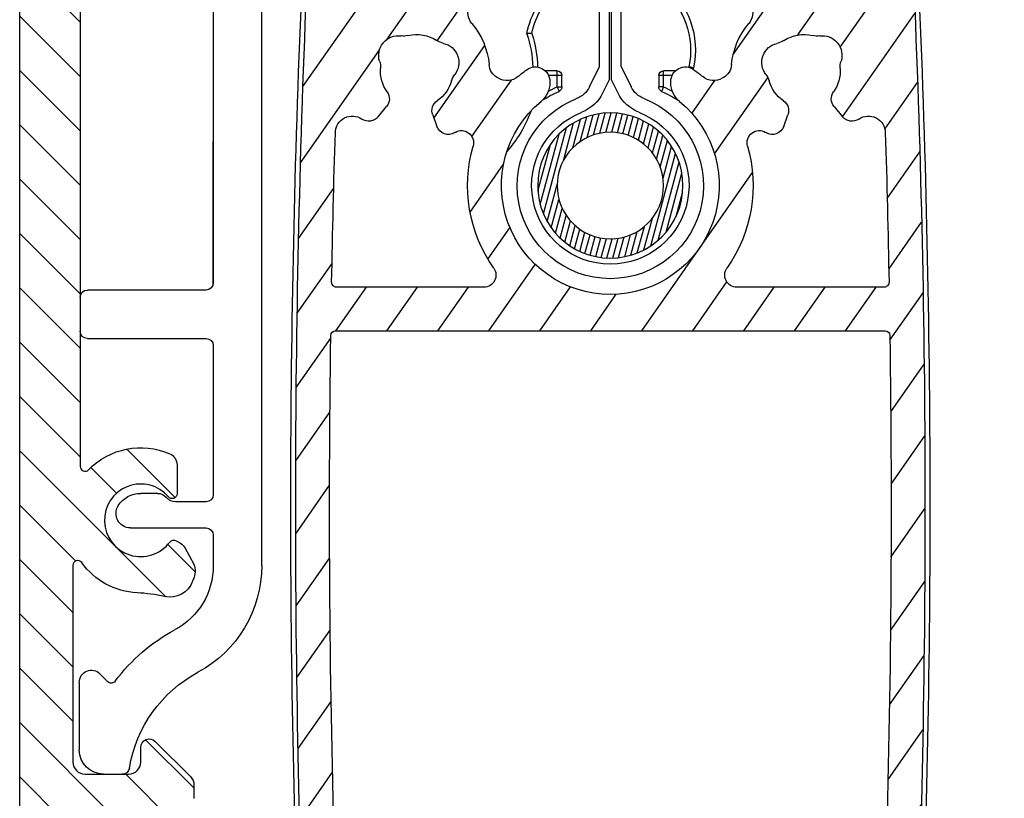
# Model space of a CAD drawing. Units: millimetres. Extents: x 378 to 4067, y 739 to 1580.
# Drawn here: x 2155 to 2195, y 1363 to 1395 of the extents above; entities that cross this region are included whole.
import ezdxf

# ---------------------------------------------------------------- set-up
doc = ezdxf.new("R2010")
doc.units = ezdxf.units.MM
for name, color, linetype in [('ALUMINIUM', 250, 'Continuous'), ('andere profielen', 180, 'Continuous'), ('Doek', 250, 'Continuous'), ('KS-profiel', 252, 'Continuous'), ('Screen', 5, 'Continuous')]:
    doc.layers.add(name, color=color, linetype=linetype)

# ---------------------------------------------------------------- blocks, each defined once
blk = doc.blocks.new('A1029822_BL4', base_point=(43.3279441782, 63.8161348934))
at = {"layer": 'KS-profiel', "linetype": 'Continuous'}
for p, q in [((67.4014081961, 95.42764898530001), (67.4014081961, 94.6798574707)), ((65.6943014149, 93.9727506895), (65.1369389533, 94.53011315120001)), ((61.90140819609999, 93.32042250399999), (61.90140819609999, 75.6911877782)), ((59.90140819609999, 75.6911877782), (59.90140819609999, 91.4210386667)), ((59.6014081961, 75.39118777819999), (50.9711019316, 75.39118777819999)), ((67.1014081961, 75.39118777819999), (62.2014081961, 75.39118777819999)), ((67.4014081961, 73.6911877782), (67.4014081961, 75.0911877782)), ((59.6014081961, 73.39118777819999), (50.9711019316, 73.39118777819999)), ((62.2014081961, 73.39118777819999), (67.1014081961, 73.39118777819999)), ((59.90140819609999, 47.0046159639), (59.90140819609999, 73.0911877782)), ((61.90140819609999, 73.0911877782), (61.90140819609999, 58.6911877782)), ((61.90140819609999, 64.5358508736), (61.9214081961, 64.5358508736)), ((61.9214081961, 64.5358508736), (61.9214081961, 58.583484482)), ((61.90140819609999, 64.0653449208), (61.9214081961, 64.0653449208)), ((61.90140819609999, 64.05832289760001), (61.9214081961, 64.05832289760001)), ((61.90140819609999, 64.01618777819999), (61.9214081961, 64.01618777819999)), ((61.90140819609999, 59.0161877782), (61.9214081961, 59.0161877782)), ((61.90140819609999, 58.9740529474), (61.9214081961, 58.9740529474)), ((61.90140819609999, 58.9670304726), (61.9214081961, 58.9670304726)), ((62.2014081961, 58.3911877782), (67.1014081961, 58.3911877782)), ((67.4014081961, 58.09118777819999), (67.4014081961, 56.6911877782)), ((67.1014081961, 56.3911877782), (62.2014081961, 56.3911877782)), ((61.90140819609999, 56.09118777819999), (61.90140819609999, 49.9411877782)), ((62.2014081961, 49.6411877782), (63.4491597084, 49.6411877782)), ((64.2091824797, 49.9911877782), (64.9019958608, 49.9911877782)), ((65.3225985795, 48.5616798058), (62.2013650508, 48.56123091729999)), ((61.90140819609999, 48.2612309204), (61.90140819609999, 47.0046159639)), ((66.2570258559, 42.2074163676), (66.5872438759, 42.5376343876)), ((67.4407972665, 42.184080997), (67.4407972665, 39.3911877782)), ((66.4407972665, 38.3911877782), (65.6621022188, 38.3911877782))]:
    blk.add_line(p, q, dxfattribs=at)
for centre, radius, start, end in [((77.21379038010001, 70.04128203100001), 30, 114.9527548825, 166.3976667283), ((65.4014081961, 95.42764898530001), 2, 0, 114.9527548825), ((64.4298321721, 93.82300637), 1, 45, 118.2604247206), ((77.21379038010001, 70.04128203100001), 28, 118.2604247206, 122.8173864361), ((66.4014081961, 94.6798574707), 1, 225, 0), ((62.2014081961, 93.32042250399999), 0.3, 122.8173864361, 180), ((77.21379038010001, 70.04128203100001), 28, 129.4812796159, 166.3976667283), ((59.6014081961, 91.4210386667), 0.3, 0, 129.4812796159), ((50.9711019316, 76.39118777819999), 3, 166.3976667283, 270), ((50.9711019316, 76.39118777819999), 1, 166.3976667283, 270), ((59.6014081961, 75.6911877782), 0.3, 270, 0), ((62.2014081961, 75.6911877782), 0.3, 180, 270), ((67.1014081961, 75.0911877782), 0.3, 0, 90), ((67.1014081961, 73.6911877782), 0.3, 270, 0), ((59.6014081961, 73.0911877782), 0.3, 0, 90), ((62.2014081961, 73.0911877782), 0.3, 90, 180), ((62.2014081961, 58.6911877782), 0.3, 180, 270), ((67.1014081961, 58.09118777819999), 0.3, 0, 90), ((67.1014081961, 56.6911877782), 0.3, 270, 0), ((62.2014081961, 56.09118777819999), 0.3, 90, 180), ((62.2014081961, 49.9411877782), 0.3, 180, 270), ((63.4491597084, 50.1411877782), 0.5, 270, 319.0009169157), ((64.9019958608, 48.8782973972), 1.425, 138.5027426977, 139.0009169157), ((64.2091824797, 49.4911877782), 0.5, 90, 138.5027426977), ((64.9019958608, 48.8911877782), 1.1, 32.75065206019999, 90), ((65.3225122889, 49.1616797996), 0.6, 270.0082401455, 32.75065206019999), ((62.2014081961, 48.2612309204), 0.3, 90.0082401455, 180), ((64.9014081961, 47.0046159639), 5, 180, 241.7945594854), ((64.9014081961, 47.0046159639), 3, 180, 241.7945594854), ((59.9387465045, 37.7514009045), 7.5, 36.6603185806, 61.79455948540001), ((59.9387465045, 37.7514009045), 5.5, 9.3248732402, 61.79455948540001), ((66.9407972665, 42.184080997), 0.5, 0, 135), ((66.1156044997, 42.3488377238), 0.2, 216.6603185805999, 315), ((66.4407972665, 39.3911877782), 1, 270, 0), ((65.6621022188, 38.6911877782), 0.3, 189.3248732401999, 270)]:
    blk.add_arc(centre, radius, start, end, dxfattribs=at)
blk = doc.blocks.new('A$C29DB3BF1')
at = {"layer": 'KS-profiel'}
blk.add_blockref('A1029822_BL4', (-24.11285308829974, 25.42494711519976), dxfattribs=at)
blk = doc.blocks.new('A$C56fe2d37')
at = {"layer": 'ALUMINIUM'}
h = blk.add_hatch(dxfattribs=at)
h.set_pattern_fill('DEFAULT__254', color=256, scale=1.7249018207, angle=125, style=0, pattern_type=0)
h.set_pattern_definition([(125, (851.7717850971593, -578.6462412855001), (-1.4129568526, -0.9893630393999999), [])])
edge = h.paths.add_edge_path()
edge.add_arc((23.77788335090008, 50.25), 2, 362.3592278217, 450, ccw=False)
edge.add_line((16.40000000000009, 52.25), (23.77788335090008, 52.25))
edge.add_arc((16.40000000000009, 51.54999999999995), 0.7, 90, 270, ccw=False)
edge.add_line((16.40000000000009, 50.84999999999991), (18.38397443190001, 50.84999999999991))
edge.add_arc((18.38397443189979, 50.15000000000009), 0.7, 319.5602069084, 450, ccw=False)
edge.add_arc((21.19999999999982, 47.75), 3, 499.5602069084, 535.0838265239, ccw=False)
edge.add_arc((17.51361176360001, 48.0670832234), 0.7, 300.6555264747, 355.0838265239, ccw=False)
edge.add_line((17.82671296109993, 47.43894199909982), (17.87052450069996, 47.46490941289971))
edge.add_arc((17.46980022399998, 48.04111580969993), 0.7, 229.688756667, 300.6555264747, ccw=False)
edge.add_arc((13.19999999999982, 43.00834261320006), 5.9, 409.688756667, 414.2036743702, ccw=False)
edge.add_arc((16.29999999999995, 47.30717966529983), 0.6, 414.2036743702, 540, ccw=False)
edge.add_line((15.69999999999982, 47.30717966529983), (15.69999999999982, 47.25098330039964))
edge.add_arc((16.69999999999982, 47.25098330039987), 1, 180, 230.4788036414, ccw=False)
edge.add_arc((13.19999999999982, 43.00834261320006), 4.5, 129.5211963586, 410.47880364139996, ccw=False)
edge.add_arc((9.699999999999818, 47.25098330039987), 1, 309.5211963586, 360, ccw=False)
edge.add_line((10.69999999999982, 47.25098330039987), (10.69999999999982, 47.30717966529983))
edge.add_arc((10.09999999999991, 47.30717966529983), 0.6, 360, 485.7963256298, ccw=False)
edge.add_arc((13.19999999999982, 43.00834261320006), 5.9, 485.7963256298, 490.311243333, ccw=False)
edge.add_arc((8.930199775899837, 48.04111580969993), 0.7, 239.3444735253, 310.311243333, ccw=False)
edge.add_line((8.529475499299906, 47.46490941289994), (8.57328703879989, 47.43894199910005))
edge.add_arc((8.886388236399853, 48.0670832234), 0.7, 184.9161734761, 239.3444735253, ccw=False)
edge.add_arc((5.199999999999818, 47.75), 3, 364.9161734761, 400.4397930916, ccw=False)
edge.add_arc((8.016025567999804, 50.15000000000009), 0.7, 90, 220.4397930916, ccw=False)
edge.add_line((8.016025567999804, 50.84999999999991), (9.999999999999773, 50.84999999999991))
edge.add_arc((10, 51.54999999999995), 0.7, 270, 450, ccw=False)
edge.add_line((2.622116648999963, 52.25), (10, 52.25))
edge.add_arc((2.622116648999963, 50.25), 2, 450, 537.6407721783, ccw=False)
edge.add_arc((500.1999999999998, 29.75), 500, 177.6407721783, 182.3592278217, ccw=False)
edge.add_arc((2.622116648999963, 9.25), 2, 182.3592278217, 270, ccw=False)
edge.add_line((11.19999999999982, 7.25), (2.622116648999736, 7.25))
edge.add_arc((11.19999999999982, 7.75), 0.5, 270, 360, ccw=False)
edge.add_line((11.69999999999982, 7.75), (11.69999999999982, 7.949999999999818))
edge.add_arc((11.19999999999982, 7.949999999999818), 0.5, 360, 450, ccw=False)
edge.add_line((11.19999999999982, 8.449999999999818), (10.5999999999998, 8.449999999999818))
edge.add_arc((10.59999999999991, 8.650000000000091), 0.2, 180, 270, ccw=False)
edge.add_line((10.40000000000009, 8.650000000000091), (10.40000000000009, 9.849999999999909))
edge.add_arc((10.59999999999991, 9.849999999999909), 0.2, 450, 540, ccw=False)
edge.add_line((10.59999999999991, 10.04999999999995), (15.79999999999995, 10.04999999999995))
edge.add_arc((15.79999999999995, 9.849999999999909), 0.2, 360, 450, ccw=False)
edge.add_line((16, 9.849999999999909), (16, 8.650000000000091))
edge.add_arc((15.79999999999995, 8.650000000000091), 0.2, 270, 360, ccw=False)
edge.add_line((15.79999999999995, 8.449999999999818), (15.19999999999993, 8.449999999999818))
edge.add_arc((15.19999999999982, 7.949999999999818), 0.5, 450, 540, ccw=False)
edge.add_line((14.69999999999982, 7.949999999999818), (14.69999999999982, 7.75))
edge.add_arc((15.19999999999982, 7.75), 0.5, 180, 270, ccw=False)
edge.add_line((23.77788335090008, 7.25), (15.20000000000005, 7.25))
edge.add_arc((23.77788335090008, 9.25), 2, 270, 357.6407721783, ccw=False)
edge.add_arc((-473.8000000000002, 29.75), 500, 357.6407721783, 362.3592278217, ccw=False)
edge.add_arc((-473.8000000000002, 29.75), 498.6, 361.0645855688, 361.77578203769997, ccw=False)
edge.add_arc((24.51396970179985, 39.00999999999999), 0.2, 270, 361.0645855688, ccw=False)
edge.add_line((18.42324247140004, 38.80999999999995), (24.51396970180008, 38.80999999999995))
edge.add_arc((18.42324247140004, 39.30999999999995), 0.5, 144.6994096606, 270, ccw=False)
edge.add_arc((13.19999999999982, 43.00834261320006), 5.9, 324.6994096607, 376.0587104485, ccw=False)
edge.add_arc((19.3502639891999, 44.77872473670004), 0.5, 58.09610796959993, 196.0587104485, ccw=False)
edge.add_arc((21.19999999999982, 47.75), 3, 238.09610796959998, 238.46304096720002, ccw=False)
edge.add_arc((19.89237885669991, 45.61924263569995), 0.5, 238.46304096720002, 340, ccw=False)
edge.add_line((20.53768084039984, 45.93029306459994), (20.36222516709984, 45.44823256399991))
edge.add_arc((20.0678345299998, 46.10130313619993), 0.5, 340, 415.52248781410003, ccw=False)
edge.add_arc((21.19999999999982, 47.75), 1.5, 196.2776620049, 235.5224878141, ccw=False)
edge.add_arc((18.99219632109998, 47.10532728029989), 0.8, 376.2776620049, 397.73244405540004, ccw=False)
edge.add_arc((20.25759972190008, 48.08448724329992), 0.8, 160.4586394999, 217.7324440554001, ccw=False)
edge.add_arc((21.19999999999982, 47.75), 1.8, 519.5413605001, 520.4586394999, ccw=False)
edge.add_arc((20.26307524820004, 48.0995311280999), 0.8, 462.2675559446, 519.5413605001, ccw=False)
edge.add_arc((19.92311189680004, 49.66299680399993), 0.8, 282.26755594459996, 303.72233799509996, ccw=False)
edge.add_arc((21.19999999999982, 47.75), 1.5, 436.2776620049, 483.7223379951, ccw=False)
edge.add_arc((21.74559888709996, 49.98435043229983), 0.8, 256.2776620049, 277.73244405540004, ccw=False)
edge.add_arc((21.96087458900001, 48.39889895969986), 0.8, 400.45863949989996, 457.7324440554, ccw=False)
edge.add_arc((21.19999999999982, 47.75), 1.8, 399.54136050010004, 400.45863949989996, ccw=False)
edge.add_arc((21.97116521220005, 48.38663507249998), 0.8, 342.26755594459996, 399.54136050010004, ccw=False)
edge.add_arc((23.49514788109991, 47.89931913319992), 0.8, 162.2675559446, 183.7223379951, ccw=False)
edge.add_arc((21.19999999999982, 47.75), 1.5, 324.47751218589997, 363.7223379951, ccw=False)
edge.add_arc((22.8277750753, 46.58795511949984), 0.5, 144.4775121859, 220, ccw=False)
edge.add_line((22.79750706569985, 45.84616521520002), (22.44475285369981, 46.26656131470008))
edge.add_arc((23.18052928730003, 46.16755902009982), 0.5, 220, 304.53857667930004, ccw=False)
edge.add_arc((23.86088246869986, 45.17906544469997), 0.7, 361.77578203769997, 484.5385766793, ccw=False)
edge.add_arc((-473.8000000000002, 29.75), 498.6, 358.29730558, 360.8116407152, ccw=False)
edge.add_arc((23.58029164379991, 14.96468687280003), 1, 233.48217006919998, 358.2973055801, ccw=False)
edge.add_arc((21.19999999999982, 11.75), 3, 413.4821700692, 458.4630409672, ccw=False)
edge.add_arc((20.83207147749999, 14.2227775076999), 0.5, 98.46304096720002, 200, ccw=False)
edge.add_line((20.53768084039984, 13.56970693539984), (20.36222516709984, 14.05176743599986))
edge.add_arc((21.00752715079989, 13.7407170071001), 0.5, 200, 275.5224878141, ccw=False)
edge.add_arc((21.19999999999982, 11.75), 1.5, 416.2776620049, 455.52248781410003, ccw=False)
edge.add_arc((22.47688810320005, 13.66299680399993), 0.8, 236.27766200489998, 257.7324440554, ccw=False)
edge.add_arc((22.13692475180005, 12.0995311280999), 0.8, 380.45863949989996, 437.7324440554, ccw=False)
edge.add_arc((21.19999999999982, 11.75), 1.8, 379.5413605001, 380.45863949989996, ccw=False)
edge.add_arc((22.14240027799997, 12.08448724329992), 0.8, 322.26755594459996, 379.5413605001, ccw=False)
edge.add_arc((23.40780367889988, 11.10532728029989), 0.8, 502.26755594459996, 523.7223379951, ccw=False)
edge.add_arc((21.19999999999982, 11.75), 1.5, 296.2776620049, 343.7223379951, ccw=False)
edge.add_arc((22.2182597778999, 9.687684062899734), 0.8, 476.2776620049, 497.73244405540004, ccw=False)
edge.add_arc((21.03424046039981, 10.76383379949993), 0.8, 260.4586394999, 317.7324440554, ccw=False)
edge.add_arc((21.19999999999982, 11.75), 1.8, 259.5413605001, 260.4586394999, ccw=False)
edge.add_arc((21.01847431089982, 10.76661379699999), 0.8, 202.2675559446, 259.5413605001, ccw=False)
edge.add_arc((19.5377952081999, 10.16032228740005), 0.8, 382.2675559446, 403.7223379951, ccw=False)
edge.add_arc((21.19999999999982, 11.75), 1.5, 184.4775121859, 223.7223379951, ccw=False)
edge.add_arc((19.20610389779995, 11.5938643735999), 0.5, 364.47751218589997, 440, ccw=False)
edge.add_line((18.75767701030009, 12.18064743869991), (19.29292798670008, 12.08626825009992))
edge.add_arc((18.67085292139996, 11.68824356219989), 0.5, 440, 524.8256914921, ccw=False)
edge.add_arc((17.70571895800003, 11.94999999999982), 0.5, 270, 344.82569149209996, ccw=False)
edge.add_line((17.70571895800003, 11.44999999999982), (8.694281041900012, 11.44999999999982))
edge.add_arc((8.694281041900012, 11.94999999999982), 0.5, 195.1743085079, 270, ccw=False)
edge.add_arc((7.729147078499864, 11.68824356219989), 0.5, 375.17430850790004, 460, ccw=False)
edge.add_line((7.107072013299785, 12.08626825009992), (7.642322989699778, 12.18064743869991))
edge.add_arc((7.19389610209987, 11.5938643735999), 0.5, 460, 535.5224878141, ccw=False)
edge.add_arc((5.199999999999818, 11.75), 1.5, 316.2776620049, 355.52248781410003, ccw=False)
edge.add_arc((6.862204791799968, 10.16032228740005), 0.8, 496.2776620049, 517.7324440554, ccw=False)
edge.add_arc((5.381525688999773, 10.76661379699999), 0.8, 280.45863949989996, 337.7324440554, ccw=False)
edge.add_arc((5.199999999999818, 11.75), 1.8, 279.5413605001, 280.45863949989996, ccw=False)
edge.add_arc((5.365759539599821, 10.76383379949993), 0.8, 222.2675559446, 279.5413605001, ccw=False)
edge.add_arc((4.181740221999917, 9.687684062899734), 0.8, 402.2675559446, 423.7223379951, ccw=False)
edge.add_arc((5.199999999999818, 11.75), 1.5, 196.2776620049, 243.7223379950999, ccw=False)
edge.add_arc((2.992196321099982, 11.10532728029989), 0.8, 376.2776620049, 397.73244405540004, ccw=False)
edge.add_arc((4.257599721900078, 12.08448724329992), 0.8, 160.4586394998, 217.7324440554001, ccw=False)
edge.add_arc((5.199999999999818, 11.75), 1.8, 519.5413605001, 520.4586394999, ccw=False)
edge.add_arc((4.263075248200039, 12.0995311280999), 0.8, 462.2675559446, 519.5413605001, ccw=False)
edge.add_arc((3.923111896800037, 13.66299680399993), 0.8, 282.26755594459996, 303.72233799509996, ccw=False)
edge.add_arc((5.199999999999818, 11.75), 1.5, 444.47751218589997, 483.7223379951, ccw=False)
edge.add_arc((5.392472849199976, 13.7407170071001), 0.5, 264.4775121859, 340, ccw=False)
edge.add_line((6.037774832899913, 14.05176743599986), (5.862319159599906, 13.56970693539961))
edge.add_arc((5.567928522500097, 14.2227775076999), 0.5, 340, 441.53695903280004, ccw=False)
edge.add_arc((5.199999999999818, 11.75), 3, 441.53695903280004, 486.5178299308, ccw=False)
edge.add_arc((2.819708356099909, 14.96468687280003), 1, 181.70269442, 306.5178299308, ccw=False)
edge.add_arc((500.1999999999998, 29.75), 498.6, 179.1883592848, 181.70269442, ccw=False)
edge.add_arc((1.850006120199851, 36.80999999999995), 0.2, 450, 539.1883592849, ccw=False)
edge.add_line((24.54999387980001, 37.00999999999999), (1.850006120200078, 37.00999999999999))
edge.add_arc((24.54999387980001, 36.80999999999995), 0.2, 360.8116407152, 450, ccw=False)
edge.add_arc((500.1999999999998, 29.75), 498.6, 538.2242179623, 538.9354144312, ccw=False)
edge.add_arc((2.53911753129978, 45.17906544469997), 0.7, 415.4614233207, 538.2242179623, ccw=False)
edge.add_arc((3.219470712700058, 46.16755902009982), 0.5, 235.46142332070002, 320, ccw=False)
edge.add_line((3.955247146200009, 46.26656131469986), (3.602492934199972, 45.84616521520002))
edge.add_arc((3.572224924699867, 46.58795511949984), 0.5, 320, 395.52248781410003, ccw=False)
edge.add_arc((5.199999999999818, 47.75), 1.5, 176.2776620049, 215.5224878141, ccw=False)
edge.add_arc((2.904852118799909, 47.89931913319992), 0.8, 356.2776620049, 377.73244405540004, ccw=False)
edge.add_arc((4.428834787800042, 48.38663507249998), 0.8, 140.4586394999, 197.7324440554, ccw=False)
edge.add_arc((5.199999999999818, 47.75), 1.8, 499.54136050010004, 500.45863949989996, ccw=False)
edge.add_arc((4.439125411000077, 48.39889895969986), 0.8, 442.2675559446, 499.54136050010004, ccw=False)
edge.add_arc((4.654401112899905, 49.98435043229983), 0.8, 262.26755594459996, 283.72233799509996, ccw=False)
edge.add_arc((5.199999999999818, 47.75), 1.5, 416.2776620049, 463.7223379951, ccw=False)
edge.add_arc((6.476888103200054, 49.66299680399993), 0.8, 236.27766200489998, 257.7324440554, ccw=False)
edge.add_arc((6.136924751800052, 48.0995311280999), 0.8, 380.45863949980003, 437.7324440554, ccw=False)
edge.add_arc((5.199999999999818, 47.75), 1.8, 379.5413605001, 380.45863949989996, ccw=False)
edge.add_arc((6.142400277999968, 48.08448724329992), 0.8, 322.26755594459996, 379.5413605001, ccw=False)
edge.add_arc((7.407803678899882, 47.10532728029989), 0.8, 502.26755594459996, 523.7223379951, ccw=False)
edge.add_arc((5.199999999999818, 47.75), 1.5, 304.47751218589997, 343.7223379951, ccw=False)
edge.add_arc((6.332165469899792, 46.10130313619993), 0.5, 124.4775121859, 200, ccw=False)
edge.add_line((6.037774832899913, 45.44823256399991), (5.862319159599906, 45.93029306459994))
edge.add_arc((6.507621143299957, 45.61924263569995), 0.5, 200, 301.5369590328, ccw=False)
edge.add_arc((5.199999999999818, 47.75), 3, 301.5369590328, 301.9038920304, ccw=False)
edge.add_arc((7.049736010799961, 44.77872473670004), 0.5, 343.9412895515, 481.9038920304, ccw=False)
edge.add_arc((13.19999999999982, 43.00834261320006), 5.9, 163.9412895515, 215.3005903393, ccw=False)
edge.add_arc((7.976757528600046, 39.30999999999995), 0.5, 270, 395.3005903394, ccw=False)
edge.add_line((1.886030298099968, 38.80999999999995), (7.976757528600046, 38.80999999999995))
edge.add_arc((1.886030298099968, 39.00999999999999), 0.2, 178.9354144312, 270, ccw=False)
at = {"layer": 'andere profielen'}
h = blk.add_hatch(dxfattribs=at)
h.set_pattern_fill('DEFAULT__253', scale=0.2312321943, angle=285, style=0, pattern_type=0)
h.set_pattern_definition([(285, (851.7717850971593, -578.6462412855001), (0.2233531483, 0.0598472957), [])])
edge = h.paths.add_edge_path()
edge.add_arc((13.19999999999982, 43.00834261320006), 3, 270, 450, ccw=False)
edge.add_arc((13.19999999999982, 43.00834261320006), 3, 90, 270, ccw=False)
edge.add_arc((13.19999999999982, 43.00834261320006), 2.2, 270, 450, ccw=False)
edge.add_arc((13.19999999999982, 43.00834261320006), 2.2, 90, 270, ccw=False)
at = {"layer": 'ALUMINIUM'}
for p, q in [((16.44424157219987, 49.29361969949991), (16.44800685029986, 49.29344487739991)), ((16.44800685029986, 49.29344487739991), (16.47802549890002, 49.29181908759983)), ((16.47802549890002, 49.29181908759983), (16.57081015309996, 49.28636534649991)), ((9.76612393059986, 47.8643577066), (9.961486028799982, 47.90717885320009)), ((10.50386686469983, 47.75), (11, 47.75)), ((11, 47.0815312023999), (11, 47.75)), ((15.40000000000009, 47.0815312023999), (15.40000000000009, 47.75)), ((15.40000000000009, 47.75), (15.89613313529981, 47.75)), ((8.529475499299906, 47.46490941289994), (8.57328703879989, 47.43894199909982)), ((10.64818657079991, 47.54999999999995), (11.19999999999982, 47.54999999999995)), ((10.69999999999982, 47.25098330039987), (10.69999999999982, 47.30717966529983)), ((11.19999999999982, 47.54999999999995), (11.19999999999982, 47.0815312023999)), ((15.19999999999982, 47.0815312023999), (15.19999999999982, 47.54999999999995)), ((15.19999999999982, 47.54999999999995), (15.75181342909991, 47.54999999999995)), ((15.69999999999982, 47.30717966529983), (15.69999999999982, 47.25098330039987)), ((17.82671296109993, 47.43894199909982), (17.87052450069996, 47.46490941289994)), ((11, 47.0815312023999), (11.08148148149985, 46.89888189859994)), ((11, 47.0815312023999), (11.19999999999982, 47.0815312023999)), ((15.40000000000009, 47.0815312023999), (15.19999999999982, 47.0815312023999)), ((15.36873789879996, 47.01145391730006), (15.33201789319992, 46.92937580809985)), ((3.955247146200009, 46.26656131469986), (3.602492934199972, 45.84616521520002)), ((22.79750706569985, 45.84616521520002), (22.44475285369981, 46.26656131469986)), ((6.037774832899913, 45.44823256399991), (5.862319159599792, 45.93029306459994)), ((20.53768084039984, 45.93029306459994), (20.36222516709995, 45.44823256399991)), ((1.886030298099968, 38.80999999999995), (7.976757528600046, 38.80999999999995)), ((18.42324247140004, 38.80999999999995), (24.51396970179985, 38.80999999999995)), ((24.54999387980001, 37.00999999999999), (1.850006120199851, 37.00999999999999))]:
    blk.add_line(p, q, dxfattribs=at)
for points in [[(16.57081015309996, 49.28636534649991), (16.60990081259979, 49.28373955489997), (16.65079444909998, 49.28125074889999)], [(15.33201789319992, 46.92937580809985), (15.32463824079991, 46.9125998991999), (15.31988533339995, 46.9024883699999), (15.31851851849979, 46.89888189859994)], [(15.40000000000009, 47.0815312023999), (15.38453013150001, 47.04572033529985), (15.36873789879996, 47.01145391730006)]]:
    blk.add_lwpolyline(points, dxfattribs=at)
for centre, radius, start, end in [((13.18496064739998, 48.61372777799988), 3.5, 128.6289553230955, 192.3630680323001), ((13.21503935259989, 48.61372777799988), 3.5, 10.99485509190105, 51.37104467690452), ((8.016025567999804, 50.15000000000009), 0.7, 90, 220.4397930916001), ((13.18496064739998, 48.61372777799988), 3.3, 128.6289553230955, 192.3630680323001), ((13.21503935259989, 48.61372777799988), 3.3, 11.88967531520462, 51.37104467690452), ((18.38397443189979, 50.15000000000009), 0.7, 319.5602069083999, 90), ((500, 29.75), 500, 177.6476647157974, 182.3523352842026), ((500.1999999999998, 29.75), 500, 177.6407721783022, 182.3592278216978), ((-473.8000000000002, 29.75), 500, 357.6407721783022, 2.359227821697801), ((-473.5999999999999, 29.75), 500, 357.6476647157974, 2.35233528420264), ((5.199999999999818, 47.75), 3, 4.91617347610466, 40.43979309160004), ((21.19999999999982, 47.75), 3, 139.5602069084, 175.0838265238953), ((5.199999999999818, 47.75), 1.5, 56.2776620048964, 103.7223379951034), ((21.19999999999982, 47.75), 5, 162.0176539925951, 178.2907160957975), ((21.19999999999982, 47.75), 4.8, 161.3969009278987, 178.2391654886024), ((21.19999999999982, 47.75), 1.5, 76.2776620048966, 123.7223379951036), ((4.428834787800042, 48.38663507249998), 0.8, 140.4586394999045, 197.732444055393), ((5.199999999999818, 47.75), 1.8, 139.5413605001036, 140.4586394999045), ((4.439125411000077, 48.39889895969986), 0.8, 82.26755594460684, 139.5413605001036), ((4.654401112899905, 49.98435043229983), 0.8, 262.2675559446068, 283.7223379951034), ((6.476888103200054, 49.66299680399993), 0.8, 236.2776620048964, 257.7324440553934), ((6.136924751800052, 48.0995311280999), 0.8, 20.45863949989452, 77.73244405539342), ((20.26307524820004, 48.0995311280999), 0.8, 102.2675559446066, 159.5413605001055), ((19.92311189680004, 49.66299680399993), 0.8, 282.2675559446066, 303.7223379951036), ((21.74559888709996, 49.98435043229983), 0.8, 256.2776620048966, 277.7324440553932), ((21.96087458900001, 48.39889895969986), 0.8, 40.45863949989641, 97.73244405539316), ((21.19999999999982, 47.75), 1.8, 39.54136050009554, 40.45863949989641), ((21.97116521220005, 48.38663507249998), 0.8, 342.267555944607, 39.54136050009554), ((2.904852118799909, 47.89931913319992), 0.8, 356.2776620048991, 17.73244405539308), ((6.142400277999968, 48.08448724329992), 0.8, 322.2675559445932, 19.54136050009827), ((5.199999999999818, 47.75), 1.8, 19.54136050009827, 20.45863949989452), ((8.886388236399853, 48.0670832234), 0.7, 184.9161734761046, 239.3444735253043), ((17.51361176360001, 48.0670832234), 0.7, 300.6555264746957, 355.0838265238953), ((20.25759972190008, 48.08448724329992), 0.8, 160.4586394999018, 217.7324440554068), ((21.19999999999982, 47.75), 1.8, 159.5413605001055, 160.4586394999018), ((23.49514788109991, 47.89931913319992), 0.8, 162.267555944607, 183.7223379951009), ((5.199999999999818, 47.75), 1.5, 176.277662004899, 215.522487814093), ((7.407803678899882, 47.10532728029989), 0.8, 142.2675559445932, 163.7223379950929), ((13.19999999999982, 43.00834261320006), 5.9, 125.796325629805, 130.3112433330045), ((10.09999999999991, 47.30717966529983), 0.6, 0, 125.796325629805), ((10.15684812690006, 47.94999999999982), 0.4, 192.3630680323001, 199.8288990376957), ((10.15684812690006, 47.94999999999982), 0.2, 192.3630680323001, 196.9071876547046), ((11, 47.54999999999995), 0.2, 0, 90), ((15.40000000000009, 47.54999999999995), 0.2, 90, 180), ((16.29999999999995, 47.30717966529983), 0.6, 54.20367437019502, 180), ((13.19999999999982, 43.00834261320006), 5.9, 49.68875666699552, 54.20367437019502), ((18.99219632109998, 47.10532728029989), 0.8, 16.27766200490705, 37.73244405540682), ((21.19999999999982, 47.75), 1.5, 324.4775121859069, 3.722337995100938), ((5.199999999999818, 47.75), 1.5, 304.477512185895, 343.722337995093), ((8.930199775899837, 48.04111580969993), 0.7, 239.3444735253043, 310.3112433330045), ((9.699999999999818, 47.25098330039987), 1, 309.5211963585983, 0), ((16.69999999999982, 47.25098330039987), 1, 180, 230.4788036414018), ((17.46980022399998, 48.04111580969993), 0.7, 229.6887566669955, 300.6555264746957), ((21.19999999999982, 47.75), 1.5, 196.277662004907, 235.522487814105), ((3.572224924699867, 46.58795511949984), 0.5, 319.9999999999974, 35.52248781409306), ((13.19999999999982, 42.15000000000009), 5.2, 114.0420759058121, 122.9223402221037), ((13.19999999999982, 42.15000000000009), 5.4, 114.0420759058121, 118.3498314697856), ((11, 47.0815312023999), 0.2, 294.0420759058121, 0), ((15.40000000000009, 47.0815312023999), 0.2, 180, 245.957924094188), ((13.19999999999982, 42.15000000000009), 5.2, 57.08831680720623, 65.95792409418794), ((13.19999999999982, 42.15000000000009), 5.4, 61.62111995179645, 65.95792409418794), ((22.8277750753, 46.58795511949984), 0.5, 144.4775121859069, 220.0000000000026), ((6.332165469899792, 46.10130313619993), 0.5, 124.477512185895, 200.0000000000037), ((13.19999999999982, 43.00834261320006), 4.5, 129.5211963585983, 50.47880364140173), ((20.0678345299998, 46.10130313619993), 0.5, 339.9999999999963, 55.52248781410498), ((21.19999999999982, 47.75), 5, 199.618627081192, 221.7906723930035), ((2.53911753129978, 45.17906544469997), 0.7, 55.46142332070794, 178.2242179624), ((3.219470712700058, 46.16755902009982), 0.5, 235.461423320708, 319.9999999999974), ((23.18052928730003, 46.16755902009982), 0.5, 220.0000000000026, 304.538576679292), ((23.86088246869986, 45.17906544469997), 0.7, 1.775782037704315, 124.5385766792921), ((500.1999999999998, 29.75), 498.6, 178.2242179622957, 178.9354144311954), ((6.507621143299957, 45.61924263569995), 0.5, 200.0000000000037, 301.5369590328072), ((5.199999999999818, 47.75), 3, 301.5369590328072, 301.9038920303996), ((7.049736010799961, 44.77872473670004), 0.5, 343.9412895515077, 121.9038920303996), ((19.3502639891999, 44.77872473670004), 0.5, 58.09610796960038, 196.0587104484922), ((21.19999999999982, 47.75), 3, 238.0961079696003, 238.4630409671928), ((19.89237885669991, 45.61924263569995), 0.5, 238.4630409671928, 339.9999999999963), ((-473.8000000000002, 29.75), 498.6, 1.064585568804634, 1.775782037704315), ((13.19999999999982, 43.00834261320006), 5.9, 163.9412895515078, 215.3005903392925), ((13.19999999999982, 43.00834261320006), 5.9, 324.6994096607075, 16.05871044849225), ((7.976757528600046, 39.30999999999995), 0.5, 270, 35.30059033940454), ((18.42324247140004, 39.30999999999995), 0.5, 144.6994096605954, 270), ((1.886030298099968, 39.00999999999999), 0.2, 178.9354144311041, 270), ((24.51396970179985, 39.00999999999999), 0.2, 270, 1.064585568895932), ((500.1999999999998, 29.75), 498.6, 179.1883592848043, 181.7026944199991), ((1.850006120199851, 36.80999999999995), 0.2, 90, 179.1883592848955), ((24.54999387980001, 36.80999999999995), 0.2, 0.811640715195729, 90), ((-473.8000000000002, 29.75), 498.6, 358.2973055800009, 0.811640715195729)]:
    blk.add_arc(centre, radius, start, end, dxfattribs=at)
at = {"layer": 'andere profielen', "color": 7}
for radius in [3, 2.2]:
    blk.add_circle((13.19999999999982, 43.00834261320006), radius, dxfattribs=at)
at = {"layer": 'Doek'}
for p, q in [((12.75523572189991, 47.92431262619994), (12.75523572189991, 52.73455205880009)), ((13.15000000000009, 47.36924557619977), (13.15000000000009, 52.73455205876535)), ((13.25, 52.7395184441998), (13.25, 47.36924557619977)), ((13.64476427799991, 47.92431262619994), (13.64476427799991, 52.73455205880009)), ((12.75523572189991, 47.92431262619994), (12.34026447230008, 47.0857620802999)), ((14.05973552759997, 47.0857620802999), (13.64476427799991, 47.92431262629221)), ((12.87802029859995, 46.81964430319999), (13.15000000000009, 47.36924557619977)), ((13.25, 47.36924557619977), (13.52197970129987, 46.81964430319999))]:
    blk.add_line(p, q, dxfattribs=at)
for centre, radius, start, end in [((11.44400476179999, 47.52929170869993), 1, 291.226815398991, 333.670696867995), ((11.44400476179999, 47.52929170869993), 1.6, 291.226815398991, 333.670696867995), ((14.95599523819988, 47.52929170869993), 1.6, 206.329303132005, 248.773184601009), ((14.95599523819988, 47.52929170869993), 1, 206.329303132005, 248.773184601009), ((13.19999999999982, 43.00834261320006), 3.85, 111.226815398991, 68.77318460100902), ((13.19999999999982, 43.00834261320006), 3.25, 111.226815398991, 68.77318460100902)]:
    blk.add_arc(centre, radius, start, end, dxfattribs=at)
blk = doc.blocks.new('A$C14ed2d93')
at = {"layer": 'ALUMINIUM'}
h = blk.add_hatch(dxfattribs=at)
h.set_pattern_fill('ANSI31', color=256, scale=0.5, style=0)
h.set_pattern_definition([(45, (-2425.361400708877, 794.0039005962831), (-1.122532015133644, 1.122532015133644), [])])
edge = h.paths.add_edge_path()
edge.add_arc((103.6379808482316, 11.46993435497155), 0.1999999999915365, 36.75632704267057, 120.0000000120681)
edge.add_line((103.5379808481994, 11.64313943570005), (103.3530385351005, 11.53636294139233))
edge.add_arc((103.6030385351374, 11.10335023944601), 0.5000000000652962, 120.0000000005615, 152.1173014105576)
edge.add_line((103.1610850906, 11.33718170209977), (102.8088486619235, 10.67143680552772))
edge.add_arc((103.2508021063962, 10.43760534289765), 0.499999999996964, 152.1173014094864, 188.8904061084865)
edge.add_line((102.7568092276997, 10.36033286529982), (102.7831665334998, 10.19183404449723))
edge.add_arc((103.2771594118712, 10.26910652209796), 0.499999999676245, 188.8904061145718, 200.0000000055697)
edge.add_line((102.8073131017991, 10.09809645050018), (102.8542580885151, 9.969116159374607))
edge.add_arc((103.7939507093466, 10.31113630272483), 1.000000000051261, 200.0000000004281, 282.6341141714285)
edge.add_arc((105.5000000000367, 2.700000000022383), 6.799999999985865, 92.92452379004499, 102.63411417133261, ccw=False)
edge.add_arc((104.9999999999831, 12.48723658650588), 3.000000000006717, 272.9245237900414, 324.340912304235)
edge.add_arc((107.5999999999996, 10.6217607759002), 0.1999999999996458, -7.742073648842052e-11, 144.3409123038253, ccw=False)
edge.add_line((107.7999999999993, 10.62176077589993), (107.7999999999993, 2.5))
edge.add_arc((107.2999999999993, 2.5), 0.5, -90, 0, ccw=False)
edge.add_line((107.2999999999993, 2), (105.5, 2))
edge.add_arc((105.5, 2.5), 0.5, 180, 270, ccw=False)
edge.add_line((105, 2.5), (105, 3.105025253199983))
edge.add_arc((104.6499999999611, 3.105025253174901), 0.3500000000389036, 4.106077918714816e-09, 135.0000000041107)
edge.add_line((104.4025126265005, 3.352512626599946), (102.9464466094068, 1.896446609393024))
edge.add_arc((103.2999999999993, 1.542893218798902), 0.499999999999999, 134.9999999998624, 179.9999999998575)
edge.add_line((102.7999999999993, 1.542893218800145), (102.7999999999993, 1))
edge.add_arc((103.7999999999993, 1), 1, 180, 270)
edge.add_line((103.7999999999993, 0), (109.5, 0))
edge.add_arc((109.5, 0.5), 0.5, 270, 360)
edge.add_line((110, 0.5), (110, 149.5))
edge.add_arc((109.5, 149.5), 0.5, 0, 90)
edge.add_line((109.5, 150), (0.5, 150))
edge.add_arc((0.5, 149.5), 0.5, 90, 180)
edge.add_line((0, 149.5), (0, 0.5))
edge.add_arc((0.5, 0.5), 0.5, 180, 270)
edge.add_line((0.5, 0), (6.200000000000728, 0))
edge.add_arc((6.200000000000728, 1), 1, 270, 360)
edge.add_line((7.200000000000728, 1), (7.200000000000728, 1.542893218800145))
edge.add_arc((6.699999999944654, 1.542893218688363), 0.5000000000560734, 1.280934047825219e-08, 45.00000001280472)
edge.add_line((7.053553390498564, 1.8964466094003), (5.597487373415788, 3.352512626615407))
edge.add_arc((5.35000000000027, 3.105025253199961), 0.35000000000027, 44.99999999999167, 179.9999999999964)
edge.add_line((5, 3.105025253199983), (5, 2.5))
edge.add_arc((4.5, 2.5), 0.5, -90, 0, ccw=False)
edge.add_line((4.5, 2), (2.700000000000728, 2))
edge.add_arc((2.700000000000728, 2.5), 0.5, 180, 270, ccw=False)
edge.add_line((2.200000000000728, 2.5), (2.200000000000728, 10.62176077589993))
edge.add_arc((2.399999999996899, 10.62176077589253), 0.1999999999961712, 35.6590876939797, 179.9999999978815, ccw=False)
edge.add_arc((5.000000000003745, 12.48723658649307), 2.99999999999935, 215.6590876959392, 267.0754762101328)
edge.add_arc((4.500000000117324, 2.700000000224005), 6.799999999770558, 77.36588582990481, 87.07547621119232, ccw=False)
edge.add_arc((6.206049290591448, 10.31113630272145), 1.000000000019299, 257.365885829664, 340.000000000664)
edge.add_line((7.145741911399455, 9.969116159400073), (7.192686898091779, 10.09809645043742))
edge.add_arc((6.722840587687569, 10.2691065221147), 0.5000000000155174, 339.9999999988858, 351.1095938898839)
edge.add_line((7.216833466400203, 10.19183404449996), (7.243190772198432, 10.3603328652971))
edge.add_arc((6.749197893552289, 10.43760534292073), 0.4999999999511973, 351.1095938877006, 387.8826985867009)
edge.add_line((7.191151338000054, 10.67143680549998), (6.838914909276355, 11.33718170212751))
edge.add_arc((6.396961464785507, 11.10335023950482), 0.5000000000095914, 27.88269858879189, 59.99999999878828)
edge.add_line((6.64696146479946, 11.53636294140006), (6.462019151698769, 11.64313943575689))
edge.add_arc((6.362019151746414, 11.46993435498122), 0.1999999999924481, 60.00000001451174, 143.2436729839088)
edge.add_arc((5.000000000005883, 12.48723658649346), 1.499999999992193, 40.1191668984888, 323.2436729694894, ccw=False)
edge.add_arc((6.299999999999475, 13.58268170150009), 0.2000000000005245, 220.1191668981509, 359.9999999999587)
edge.add_line((6.5, 13.58268170149995), (6.5, 14.77852443400025))
edge.add_arc((6.00000000001753, 14.77852443398952), 0.49999999998247, 1.229475217709642e-09, 66.4218215230223)
edge.add_arc((5.000000000020893, 12.48723658648494), 3.000000000005561, 66.42182152226472, 135.9513743263798)
edge.add_arc((2.699999999999995, 14.71209613260002), 0.199999999999995, 180.0000000000117, 315.95137432591923, ccw=False)
edge.add_line((2.5, 14.71209613259998), (2.5, 97.5))
edge.add_arc((52.50000000000289, 97.50000000002281), 50.00000000000289, 98.9381758707168, 180.0000000000261, ccw=False)
edge.add_arc((44.70049506159984, 147.0903995015002), 0.2000000000000964, 278.9381758706633, 359.9999999999756)
edge.add_line((44.90049506159994, 147.0903995015001), (44.90049506159994, 147.3000000000002))
edge.add_arc((45.10049506160021, 147.2999999999997), 0.2000000000002728, 89.99999999986971, 179.9999999998697, ccw=False)
edge.add_line((45.10049506160067, 147.5), (64.8995049383011, 147.5))
edge.add_arc((64.89950493830065, 147.3000000000006), 0.1999999999993634, -1.3028511602897197e-10, 89.99999999986971, ccw=False)
edge.add_line((65.09950493830002, 147.3000000000002), (65.09950493830002, 147.0903995015001))
edge.add_arc((65.29950493835317, 147.0903995015358), 0.2000000000531514, 180.0000000102429, 261.0618241395533)
edge.add_arc((57.50000000000014, 97.49999999999997), 49.99999999999986, 1.1368683772161603e-13, 81.06182412930951, ccw=False)
edge.add_line((107.5, 97.5), (107.5, 14.71209613259998))
edge.add_arc((107.3000000000059, 14.71209613261457), 0.1999999999941053, 224.0486256699113, 359.99999999581945, ccw=False)
edge.add_arc((104.999999999984, 12.48723658651063), 3.000000000004396, 44.04862567373235, 113.5781784778474)
edge.add_arc((103.9999999999995, 14.77852443400066), 0.4999999999994895, 113.5781784782544, 180.0000000000472)
edge.add_line((103.5, 14.77852443400025), (103.5, 13.58268170149995))
edge.add_arc((103.699999999998, 13.58268170150489), 0.1999999999979991, 180.0000000014157, 319.8808331030206)
edge.add_arc((104.9999999999992, 12.48723658649938), 1.499999999999823, -143.24367296942478, 139.8808331015756, ccw=False)
edge = h.paths.add_edge_path(flags=16)
edge.add_line((98.58760758100107, 133.31631616), (98.57272902475415, 133.2750605944839))
edge.add_arc((98.3845901636507, 133.3429116735308), 0.1999999999628538, 256.924811800445, 340.1684847698456, ccw=False)
edge.add_arc((97.99999999996689, 131.6869858279852), 1.500000000021999, 76.92481181249941, 363.4121577514082)
edge.add_arc((99.69698627578441, 131.7881667536107), 0.1999999999848995, 100.16848478643931, 183.4121577558337, ccw=False)
edge.add_line((99.66167760330063, 131.9850253263003), (99.70484524912536, 131.9927679013331))
edge.add_arc((99.88138861152962, 131.0084750378062), 0.9999999999994265, -19.8315152151888, 100.16848478481751, ccw=False)
edge.add_arc((97.9999999999073, 131.6869858280164), 3.000000000092845, 284.60846431721905, 340.16848478330445, ccw=False)
edge.add_arc((98.80707940910351, 128.5904356786305), 0.1999999999712272, 104.6084643202682, 216.9675342456654)
edge.add_arc((57.50000000009563, 97.50000000003703), 51.49999999990151, 15.94236860563359, 36.967534242338104, ccw=False)
edge.add_arc((107.4999999999999, 111.7828568570998), 0.500000000000126, 195.9423686056099, 360.0000000000081)
edge.add_line((108, 111.7828568570999), (108, 147.5))
edge.add_arc((107.5, 147.5), 0.5, 0, 90)
edge.add_line((107.5, 148), (71.7828568570003, 148))
edge.add_arc((71.7828568570276, 147.5000000000079), 0.4999999999920988, 90.00000000312825, 254.057631397532)
edge.add_arc((57.50000000007665, 97.5000000000726), 51.49999999990866, 43.36943532385283, 74.05763139446509, ccw=False)
edge.add_arc((95.08285473109675, 133.002380628115), 0.2000000000078131, 223.3694353276206, 335.7285052530316)
edge.add_arc((97.99999999990959, 131.686985828018), 2.999999999910868, 100.16848478261318, 155.7285052488116, ccw=False)
edge.add_arc((97.64691327523882, 133.6555715550316), 0.9999999999757587, -19.83151521443972, 100.16848478556778, ccw=False)
edge = h.paths.add_edge_path(flags=16)
edge.add_arc((11.61540983633653, 133.3429116734778), 0.1999999999700776, 199.8315152082791, 283.0751881776859, ccw=False)
edge.add_line((11.42727097520037, 133.2750605945002), (11.41239241892981, 133.3163161599182))
edge.add_arc((12.35308672474213, 133.6555715550197), 1.000000000046598, 79.83151521722749, 199.8315152172349, ccw=False)
edge.add_arc((11.99999999993176, 131.6869858280737), 2.999999999939798, 24.271494749267788, 79.83151521546631, ccw=False)
edge.add_arc((14.91714526885192, 133.0023806280987), 0.2000000000471028, 204.2714947443301, 316.6305646697396)
edge.add_arc((52.49999999996319, 97.50000000007005), 51.49999999992618, 105.942368605626, 136.6305646762383, ccw=False)
edge.add_arc((38.21714314289998, 147.4999999999999), 0.5000000000001553, 285.9423686056335, 450.0000000000366)
edge.add_line((38.21714314289966, 148), (2.5, 148))
edge.add_arc((2.5, 147.5), 0.5, 90, 180)
edge.add_line((2, 147.5), (2, 111.7828568570999))
edge.add_arc((2.499999999999061, 111.7828568570809), 0.4999999999990612, 179.9999999978228, 344.0576313922213)
edge.add_arc((52.49999999986312, 97.5000000001561), 51.49999999982602, 143.0324657578184, 164.0576313945228, ccw=False)
edge.add_arc((11.19292059080112, 128.5904356786502), 0.2000000000302097, 323.0324657461219, 435.3915356715177)
edge.add_arc((11.99999999993617, 131.6869858280401), 3.000000000022303, 199.8315152183926, 255.39153568447801, ccw=False)
edge.add_arc((10.11861138840387, 131.0084750377759), 0.9999999999952076, 79.83151521560842, 199.8315152156152, ccw=False)
edge.add_line((10.29515475080007, 131.9927679012999), (10.33832239657386, 131.9850253263066))
edge.add_arc((10.30301372416872, 131.7881667535696), 0.2000000000176557, -3.4121577313670173, 79.83151523813098, ccw=False)
edge.add_arc((11.99999999999934, 131.6869858280014), 1.499999999998911, 176.5878422475441, 463.0751881864523)
for points in [[(103.7982183954609, 11.58961697047835, 0.3800824376758099), (103.5379808481994, 11.64313943570005), (103.3530385351005, 11.53636294139233, 0.1410628056565289), (103.1610850906, 11.33718170209977), (102.8088486619235, 10.67143680552772, 0.1618442290553756), (102.7568092276997, 10.36033286529982), (102.7831665334998, 10.19183404449723, 0.04851275238439563), (102.8073131017991, 10.09809645050018), (102.8542580885151, 9.969116159374607, 0.3770415749029861), (104.0126749773954, 9.335349597205095, -0.04239144591547469), (105.1530612244896, 9.491143753899905, 0.2281875478065147), (107.4375, 10.7383530140637, -0.7288177024267105), (107.7999999999993, 10.62176077589993), (107.7999999999993, 2.5, -0.414213562373095), (107.2999999999993, 2), (105.5, 2, -0.414213562373095), (105, 2.5), (105, 3.105025253199983, 0.668178637919328), (104.4025126265005, 3.352512626599946), (102.9464466094068, 1.896446609393024, 0.1989123673796371), (102.7999999999993, 1.542893218800145), (102.7999999999993, 1, 0.414213562373095)], [(110, 0.5), (110, 149.5, 0.414213562373095)], [(107.5, 97.5), (107.5, 14.71209613259998, -0.6741998624631929), (107.15625, 14.57304241099609, 0.3130434652257718), (103.7999999999993, 15.23678200349559, 0.2982166266985818), (103.5, 14.77852443400025), (103.5, 13.58268170149995, 0.6994329231747045), (103.8529411764703, 13.45380580562642, -2.868566000650179), (103.7982183955392, 11.58961697041423)]]:
    blk.add_lwpolyline(points, format="xyb", dxfattribs=at)

msp = doc.modelspace()

# ---------------------------------------------------------------- block references
at = {"layer": 'KS-profiel', "xscale": -1}
msp.add_blockref('A$C29DB3BF1', (2157.026501284567, 1363.500136028052), dxfattribs=at)
at = {"layer": 'Screen', "xscale": -1}
for name, p in [('A$C14ed2d93', (2264.565890354967, 1361.500136028052)), ('A$C56fe2d37', (2192.167996471703, 1344.812298913754))]:
    msp.add_blockref(name, p, dxfattribs=at)

doc.saveas('drawing.dxf')
